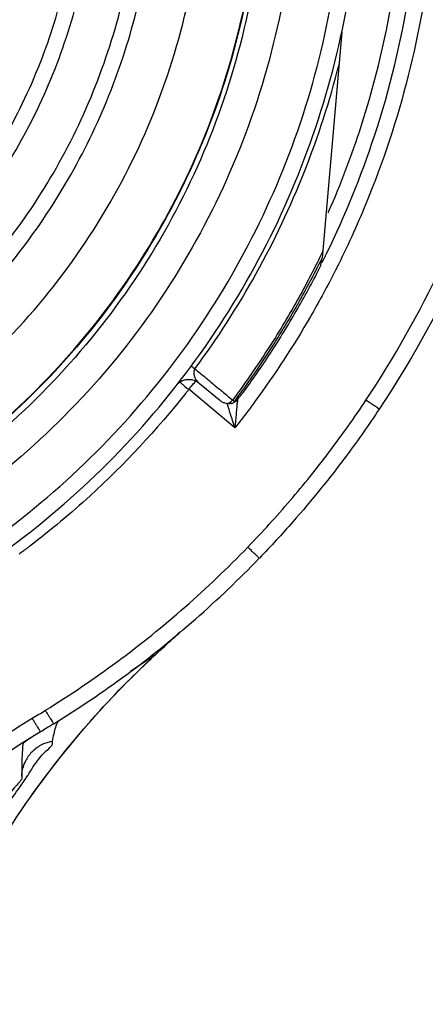
# Model space of a CAD drawing. Units: inches. Extents: x 0 to 17, y 0 to 11.
# Drawn here: x 13.3 to 13.4, y 6.2 to 6.4 of the extents above; entities that cross this region are included whole.
import ezdxf

# ---------------------------------------------------------------- set-up
doc = ezdxf.new("R2010")
doc.units = ezdxf.units.IN
doc.header["$LTSCALE"] = 0.935
doc.header["$MEASUREMENT"] = 0
doc.layers.get('0').update_dxf_attribs({"linetype": 'CONTINUOUS'})
doc.styles.get("Standard").update_dxf_attribs({"font": 'txt', "width": 0.8})
doc.dimstyles.new('DIMSTYLE_1', dxfattribs={"dimtxt": 0.1, "dimasz": 0.1875, "dimexe": 0.18, "dimexo": 0.0625, "dimgap": 0.09, "dimtad": 0, "dimtih": 1, "dimtoh": 1, "dimdec": 3, "dimlfac": 2, "dimzin": 4, "dimdsep": 46, "dimtxsty": 'STANDARD', "dimblk": 'CLOSED', "dimblk1": 'CLOSED', "dimblk2": 'CLOSED', "dimcen": 0.09, "dimadec": 0, "dimazin": 0, "dimtp": 0.005, "dimtm": 0.005, "dimtfac": 1, "dimtdec": 3, "dimtofl": 0, "dimtmove": 0, "dimatfit": 3, "dimldrblk": 'CLOSED', "dimfxl": 1, "dimtolj": 1, "dimtzin": 4, "dimarcsym": 0})
doc.dimstyles.new('DIMSTYLE_4', dxfattribs={"dimtxt": 0.1, "dimasz": 0.1875, "dimexe": 0.18, "dimexo": 0.0625, "dimgap": 0.09, "dimtad": 0, "dimtih": 1, "dimtoh": 1, "dimdec": 0, "dimlfac": 2, "dimzin": 4, "dimdsep": 46, "dimtxsty": 'STANDARD', "dimblk": 'CLOSED', "dimblk1": 'CLOSED', "dimblk2": 'CLOSED', "dimcen": 0.09, "dimadec": 0, "dimazin": 0, "dimtol": 1, "dimtp": 10, "dimtm": 10, "dimtfac": 1, "dimtdec": 0, "dimtofl": 0, "dimtmove": 0, "dimatfit": 3, "dimldrblk": 'CLOSED', "dimfxl": 1, "dimtolj": 1, "dimtzin": 4, "dimarcsym": 0})

# ---------------------------------------------------------------- blocks, each defined once
blk = doc.blocks.new('*D18')
at = {"color": 2, "linetype": 'CONTINUOUS'}
for p, q in [((13.52123, 7.91515), (11.92359, 6.31751)), ((13.56543, 6.95325), (13.56543, 5.63744))]:
    blk.add_line(p, q, dxfattribs=at)
for points in [[(12.12691, 6.25773), (11.96778, 6.3617), (12.08459, 6.21174), (12.12691, 6.25773)], [(13.37679, 5.67649), (13.56543, 5.69994), (13.37938, 5.73894), (13.37679, 5.67649)]]:
    blk.add_lwpolyline(points, dxfattribs=at)
for start, end in [(225, 243.66723), (256.82709, 270)]:
    blk.add_arc((13.56543, 7.95935), 2.25941, start, end, dxfattribs=at)
for s, width, p in [('%%p', 1.166667, (12.70556, 5.79689)), ('45%%d', 0.755556, (12.47889, 5.79689)), ('10%%d', 0.755556, (12.82223, 5.79689))]:
    blk.add_text(s, height=0.1, dxfattribs=dict(at, width=width)).set_placement(p)
blk = doc.blocks.new('_CLOSED')
at = {"color": 0, "linetype": 'BYBLOCK'}
for p, q in [((0, 0), (-1, 0.1667)), ((-1, 0.1667), (-1, -0.1667)), ((-1, -0.1667), (0, 0)), ((-1, 0), (0, 0))]:
    blk.add_line(p, q, dxfattribs=at)
blk = doc.blocks.new('*D21')
at = {"color": 2, "linetype": 'CONTINUOUS'}
for p, q in [((13.56543, 6.86207), (13.56543, 5.171)), ((13.56543, 6.86207), (13.56543, 5.171)), ((13.56543, 5.2335), (13.57163, 5.2335)), ((13.57163, 5.2335), (13.77163, 5.2335))]:
    blk.add_line(p, q, dxfattribs=at)
at = {"color": 2, "linetype": 'CONTINUOUS', "xscale": 0.1875, "yscale": 0.1875, "zscale": 0.1875}
blk.add_blockref('_CLOSED', (13.56543, 5.2335), dxfattribs=at)
blk.add_blockref('_CLOSED', (13.56543, 5.2335), dxfattribs=at)
at = {"color": 2, "linetype": 'CONTINUOUS'}
for s, width, p in [('[', 0.8, (14.00163, 5.1835)), (']', 0.8, (14.40163, 5.1835)), ('0%%d%%p10%%d SHAFT END MARK ', 0.804545, (14.48163, 5.1835)), ('0', 0.8, (13.82163, 5.1835)), ('.000', 0.8, (14.08163, 5.1835)), ('(OR KEY) ORIENTATION FOR ', 0.8, (13.82163, 5.0335)), ('RESOLVER ANGLE= 0%%d', 0.792593, (13.82163, 4.8835))]:
    blk.add_text(s, height=0.1, dxfattribs=dict(at, width=width)).set_placement(p)

msp = doc.modelspace()

# ---------------------------------------------------------------- linework, layer by layer
at = {"color": 7, "linetype": 'CONTINUOUS'}
for p, q in [((13.36839, 6.40845), (13.36351, 6.35282)), ((13.36342, 6.35264), (13.36334, 6.35182)), ((13.34208, 6.31109), (13.33076, 6.32059)), ((13.33329, 6.32214), (13.33829, 6.31797)), ((13.32261, 6.25538), (13.31641, 6.25121)), ((13.32261, 6.25538), (13.32268, 6.25544)), ((13.29852, 6.23898), (13.29852, 6.23878)), ((13.29429, 6.23634), (13.29171, 6.23477)), ((13.28967, 6.22559), (13.28967, 6.22553))]:
    msp.add_line(p, q, dxfattribs=at)
for points, knots in [([(13.16043, 6.64953), (13.17153, 6.64953), (13.19382, 6.64764), (13.22625, 6.63921), (13.25678, 6.62542), (13.28457, 6.60667), (13.30883, 6.58347), (13.32884, 6.55643), (13.34396, 6.52645), (13.35377, 6.49441), (13.35803, 6.46124), (13.35665, 6.42787), (13.34968, 6.39522), (13.33731, 6.36418), (13.31987, 6.33564), (13.29788, 6.31046), (13.27195, 6.28933), (13.24278, 6.27285), (13.21115, 6.26149), (13.18902, 6.25761), (13.1779, 6.25661)], [0, 0, 0, 0, 0.055512, 0.111153, 0.166756, 0.2221, 0.277937, 0.333734, 0.38942, 0.444969, 0.500403, 0.555768, 0.611114, 0.666494, 0.721966, 0.777544, 0.83276, 0.888375, 0.944177, 1, 1, 1, 1]), ([(13.16043, 6.64169), (13.17104, 6.64169), (13.19232, 6.6399), (13.2233, 6.63188), (13.25249, 6.61878), (13.27907, 6.60096), (13.30229, 6.57893), (13.32147, 6.55331), (13.33607, 6.52484), (13.34569, 6.49432), (13.35004, 6.46261), (13.34901, 6.43063), (13.34262, 6.39927), (13.33106, 6.36943), (13.31465, 6.34196), (13.29385, 6.31763), (13.26927, 6.29714), (13.2416, 6.28107), (13.21162, 6.26988), (13.19065, 6.26588), (13.18009, 6.26477)], [0, 0, 0, 0, 0.055556, 0.111112, 0.166667, 0.222223, 0.277779, 0.333334, 0.38889, 0.444445, 0.5, 0.555555, 0.611111, 0.666666, 0.722222, 0.777777, 0.833333, 0.888888, 0.944444, 1, 1, 1, 1]), ([(13.16043, 6.27924), (13.17054, 6.27924), (13.19084, 6.28101), (13.22033, 6.28891), (13.24797, 6.30181), (13.27299, 6.31933), (13.29462, 6.34095), (13.31218, 6.36608), (13.32506, 6.39382), (13.33291, 6.42332), (13.33552, 6.45367), (13.33284, 6.48397), (13.32496, 6.51334), (13.3121, 6.54093), (13.29464, 6.5659), (13.27313, 6.58745), (13.2482, 6.60496), (13.22056, 6.6179), (13.19099, 6.62587), (13.1706, 6.62766), (13.16043, 6.62766)], [0, 0, 0, 0, 0.055506, 0.111149, 0.166754, 0.222084, 0.277931, 0.333744, 0.389439, 0.444991, 0.500419, 0.555775, 0.611112, 0.666485, 0.721955, 0.777531, 0.832729, 0.88835, 0.944165, 1, 1, 1, 1]), ([(13.22871, 6.31038), (13.23584, 6.31378), (13.24962, 6.32168), (13.26828, 6.33647), (13.28452, 6.35388), (13.29799, 6.37352), (13.30838, 6.39497), (13.31545, 6.41778), (13.31903, 6.44135), (13.31905, 6.46515), (13.31552, 6.48865), (13.30854, 6.51134), (13.29827, 6.53273), (13.28492, 6.55237), (13.26878, 6.56982), (13.25022, 6.58466), (13.22966, 6.59658), (13.20752, 6.60531), (13.18426, 6.61064), (13.16836, 6.61184), (13.16043, 6.61184)], [0, 0, 0, 0, 0.055536, 0.11117, 0.166763, 0.222156, 0.277951, 0.33369, 0.389339, 0.444882, 0.500337, 0.555739, 0.611123, 0.666529, 0.722008, 0.777591, 0.832873, 0.888466, 0.944221, 1, 1, 1, 1]), ([(13.16043, 6.30962), (13.16759, 6.30962), (13.18194, 6.3107), (13.20297, 6.3155), (13.22303, 6.32338), (13.24169, 6.33415), (13.25853, 6.34759), (13.2732, 6.36339), (13.28534, 6.3812), (13.29468, 6.4006), (13.30104, 6.42117), (13.30426, 6.44247), (13.30427, 6.46402), (13.30107, 6.48533), (13.29473, 6.50591), (13.28541, 6.52532), (13.2733, 6.54312), (13.25866, 6.55893), (13.24184, 6.57238), (13.22318, 6.58319), (13.20308, 6.59111), (13.182, 6.59594), (13.16761, 6.59702), (13.16043, 6.59702)], [0, 0, 0, 0, 0.047648, 0.095316, 0.142956, 0.190449, 0.238087, 0.285738, 0.333329, 0.380877, 0.428441, 0.476035, 0.523638, 0.571231, 0.618806, 0.666365, 0.713924, 0.761502, 0.809108, 0.856669, 0.904438, 0.95225, 1, 1, 1, 1]), ([(13.36514, 6.36423), (13.36815, 6.37111), (13.37504, 6.38925), (13.38226, 6.41974), (13.38487, 6.45538), (13.3818, 6.491), (13.37398, 6.52216), (13.36649, 6.54087), (13.36301, 6.54834)], [0, 0, 0, 0, 0.118712, 0.306351, 0.49387, 0.681828, 0.869793, 1, 1, 1, 1]), ([(13.38858, 6.49227), (13.39006, 6.4834), (13.3922, 6.46344), (13.39148, 6.43231), (13.38598, 6.39956), (13.37745, 6.37292), (13.37059, 6.35751), (13.36802, 6.35228)], [0, 0, 0, 0, 0.187592, 0.417911, 0.648234, 0.878557, 1, 1, 1, 1]), ([(13.37432, 6.3179), (13.38126, 6.32836), (13.39366, 6.35031), (13.40721, 6.3856), (13.41547, 6.42248), (13.41731, 6.44763), (13.41732, 6.46018)], [0, 0, 0, 0, 0.249993, 0.5, 0.750008, 1, 1, 1, 1]), ([(13.42125, 6.46018), (13.42125, 6.44942), (13.41976, 6.42526), (13.41223, 6.38832), (13.39819, 6.35046), (13.38503, 6.32692), (13.37759, 6.31574)], [0, 0, 0, 0, 0.21091, 0.47338, 0.736544, 1, 1, 1, 1]), ([(13.16043, 6.3057), (13.16778, 6.3057), (13.18252, 6.30681), (13.20411, 6.31173), (13.22472, 6.31983), (13.24391, 6.3309), (13.26122, 6.34471), (13.27629, 6.36094), (13.28876, 6.37924), (13.29837, 6.3992), (13.3049, 6.42036), (13.30765, 6.43861), (13.30806, 6.44966), (13.30806, 6.45334)], [0, 0, 0, 0, 0.095239, 0.190477, 0.285715, 0.380954, 0.476192, 0.57143, 0.666668, 0.761906, 0.857144, 0.952381, 1, 1, 1, 1]), ([(13.34842, 6.45331), (13.34842, 6.44594), (13.34736, 6.42799), (13.34162, 6.39993), (13.33007, 6.37025), (13.3137, 6.34292), (13.29297, 6.31873), (13.26847, 6.29838), (13.24089, 6.28242), (13.21118, 6.27139), (13.19045, 6.26744), (13.18009, 6.26635)], [0, 0, 0, 0, 0.080259, 0.195434, 0.310609, 0.425784, 0.54096, 0.656136, 0.771312, 0.886488, 1, 1, 1, 1]), ([(13.1801, 6.26653), (13.18387, 6.26692), (13.19791, 6.26883), (13.22175, 6.27487), (13.25031, 6.2874), (13.27642, 6.30446), (13.29937, 6.32558), (13.31853, 6.35019), (13.33337, 6.37762), (13.3435, 6.40712), (13.34777, 6.43271), (13.34841, 6.44819), (13.34842, 6.45331)], [0, 0, 0, 0, 0.041269, 0.154135, 0.267001, 0.379866, 0.492731, 0.605596, 0.718461, 0.831326, 0.94419, 1, 1, 1, 1]), ([(13.23006, 6.30668), (13.237, 6.30997), (13.25043, 6.31756), (13.26875, 6.33167), (13.28489, 6.34822), (13.29852, 6.3669), (13.30938, 6.38732), (13.31723, 6.40907), (13.32183, 6.43125), (13.32283, 6.44617), (13.32283, 6.45339)], [0, 0, 0, 0, 0.125947, 0.251893, 0.37784, 0.503786, 0.629732, 0.755678, 0.881624, 1, 1, 1, 1]), ([(13.36463, 6.35398), (13.36922, 6.36335), (13.37774, 6.3843), (13.38589, 6.41794), (13.38779, 6.442), (13.38779, 6.45394)], [0, 0, 0, 0, 0.302496, 0.653835, 1, 1, 1, 1]), ([(13.16043, 6.24011), (13.17155, 6.24011), (13.19383, 6.24186), (13.22639, 6.24968), (13.25734, 6.2625), (13.2859, 6.28), (13.31138, 6.30175), (13.33313, 6.32723), (13.35063, 6.35579), (13.36345, 6.38674), (13.37127, 6.4193), (13.37303, 6.44158), (13.37303, 6.4527)], [0, 0, 0, 0, 0.1, 0.200001, 0.300001, 0.400001, 0.500002, 0.600001, 0.700001, 0.800001, 0.9, 1, 1, 1, 1]), ([(13.16043, 6.24403), (13.17137, 6.24404), (13.19328, 6.24575), (13.22528, 6.25346), (13.25564, 6.26605), (13.28363, 6.28322), (13.30858, 6.30454), (13.3299, 6.32949), (13.34706, 6.35747), (13.35966, 6.38783), (13.36737, 6.41983), (13.36907, 6.44174), (13.36909, 6.45269)], [0, 0, 0, 0, 0.100297, 0.200397, 0.300348, 0.4002, 0.500002, 0.599803, 0.699655, 0.799605, 0.899704, 1, 1, 1, 1]), ([(13.33226, 6.32565), (13.33778, 6.3331), (13.34785, 6.34874), (13.35974, 6.37391), (13.36543, 6.39156), (13.36769, 6.40051)], [0, 0, 0, 0, 0.334011, 0.667697, 1, 1, 1, 1]), ([(13.363, 6.35309), (13.36112, 6.34927), (13.35692, 6.3413), (13.34978, 6.32954), (13.34434, 6.32175), (13.34151, 6.31794)], [0, 0, 0, 0, 0.309464, 0.654732, 1, 1, 1, 1]), ([(13.34197, 6.3176), (13.34471, 6.32128), (13.34998, 6.32882), (13.35717, 6.34058), (13.36148, 6.3487), (13.36351, 6.35282)], [0, 0, 0, 0, 0.333334, 0.666667, 1, 1, 1, 1]), ([(13.36321, 6.35108), (13.36324, 6.3512), (13.3633, 6.35145), (13.36333, 6.3517), (13.36334, 6.35182)], [0, 0, 0, 0, 0.499583, 1, 1, 1, 1]), ([(13.34399, 6.31959), (13.34636, 6.32283), (13.35093, 6.32945), (13.35725, 6.33973), (13.3611, 6.3468), (13.36293, 6.35038)], [0, 0, 0, 0, 0.333333, 0.666668, 1, 1, 1, 1]), ([(13.36293, 6.35038), (13.36299, 6.35049), (13.36309, 6.35072), (13.36317, 6.35096), (13.36321, 6.35108)], [0, 0, 0, 0, 0.500418, 1, 1, 1, 1]), ([(13.36626, 6.34877), (13.36448, 6.34529), (13.35862, 6.33454), (13.35192, 6.32427), (13.34699, 6.31756)], [0, 0, 0, 0, 0.319312, 1, 1, 1, 1]), ([(13.33134, 6.32632), (13.33144, 6.32625), (13.3316, 6.32613), (13.33191, 6.32591), (13.33212, 6.32576), (13.33226, 6.32565)], [0, 0, 0, 0, 0.336402, 0.521881, 1, 1, 1, 1]), ([(13.33202, 6.32502), (13.33201, 6.32495), (13.33199, 6.3248), (13.33199, 6.32458), (13.332, 6.32435), (13.33204, 6.32412), (13.3321, 6.32388), (13.33218, 6.32364), (13.33229, 6.32339), (13.33242, 6.32314), (13.33259, 6.32289), (13.33278, 6.32263), (13.33302, 6.32238), (13.33319, 6.32221), (13.33328, 6.32214)], [0, 0, 0, 0, 0.068025, 0.136228, 0.205357, 0.276527, 0.350433, 0.427611, 0.508827, 0.594644, 0.686043, 0.783904, 0.889342, 1, 1, 1, 1]), ([(13.33226, 6.32565), (13.33222, 6.32559), (13.33215, 6.32545), (13.33207, 6.32524), (13.33203, 6.3251), (13.33202, 6.32502)], [0, 0, 0, 0, 0.333367, 0.667001, 1, 1, 1, 1]), ([(13.32779, 6.32169), (13.32779, 6.32169), (13.32802, 6.32196), (13.32822, 6.32212), (13.3286, 6.32242), (13.32902, 6.32265), (13.32949, 6.32285), (13.32995, 6.32297), (13.33024, 6.32302), (13.33036, 6.32303)], [0, 0, 0, 0, 0.073775, 0.208409, 0.361588, 0.52637, 0.70018, 0.87968, 1, 1, 1, 1]), ([(13.33036, 6.32303), (13.33051, 6.32304), (13.33096, 6.32306), (13.332, 6.32293), (13.33283, 6.32252), (13.33329, 6.32213)], [0, 0, 0, 0, 0.143516, 0.430265, 1, 1, 1, 1]), ([(13.33, 6.31962), (13.32285, 6.31062), (13.31057, 6.29745), (13.29679, 6.28595), (13.29168, 6.28205)], [0, 0, 0, 0, 0.641559, 1, 1, 1, 1]), ([(13.33829, 6.31797), (13.33848, 6.31781), (13.33889, 6.31753), (13.33958, 6.31723), (13.34006, 6.31712), (13.3403, 6.31709)], [0, 0, 0, 0, 0.33425, 0.670131, 1, 1, 1, 1]), ([(13.3418, 6.3174), (13.34185, 6.31742), (13.34198, 6.31747), (13.34217, 6.31757), (13.34236, 6.3177), (13.34247, 6.3178), (13.34253, 6.31785)], [0, 0, 0, 0, 0.195125, 0.480466, 0.750806, 1, 1, 1, 1]), ([(13.34211, 6.31779), (13.34211, 6.31779), (13.34219, 6.31777), (13.34235, 6.31778), (13.34251, 6.31787), (13.34259, 6.31794), (13.34262, 6.31797)], [0, 0, 0, 0, 0.040208, 0.417298, 0.789251, 1, 1, 1, 1]), ([(13.3428, 6.31817), (13.34279, 6.31817), (13.34278, 6.31814), (13.34276, 6.31812), (13.34275, 6.31811)], [0, 0, 0, 0, 0.302874, 1, 1, 1, 1]), ([(13.34526, 6.28178), (13.34885, 6.28549), (13.35579, 6.29313), (13.36549, 6.30519), (13.37146, 6.31361), (13.37432, 6.3179)], [0, 0, 0, 0, 0.333377, 0.66669, 1, 1, 1, 1]), ([(13.37759, 6.31574), (13.37759, 6.31564), (13.37708, 6.31621), (13.37658, 6.31632), (13.37548, 6.31716), (13.37473, 6.31762), (13.37432, 6.3179)], [0, 0, 0, 0, 0.075238, 0.291919, 0.617002, 1, 1, 1, 1]), ([(13.34054, 6.31601), (13.34053, 6.31606), (13.34048, 6.31619), (13.34039, 6.31648), (13.34029, 6.3168), (13.34021, 6.31704), (13.34019, 6.31711)], [0, 0, 0, 0, 0.117607, 0.356164, 0.798255, 1, 1, 1, 1]), ([(13.3403, 6.31709), (13.34046, 6.31713), (13.34076, 6.31726), (13.34102, 6.31745), (13.34115, 6.31756)], [0, 0, 0, 0, 0.484638, 1, 1, 1, 1]), ([(13.34208, 6.31109), (13.34189, 6.3117), (13.34154, 6.31286), (13.34102, 6.3145), (13.34069, 6.31553), (13.34054, 6.31601)], [0, 0, 0, 0, 0.370113, 0.705666, 1, 1, 1, 1]), ([(13.34128, 6.31709), (13.3412, 6.31708), (13.34101, 6.31706), (13.34082, 6.31705), (13.34071, 6.31706)], [0, 0, 0, 0, 0.420986, 1, 1, 1, 1]), ([(13.34253, 6.31614), (13.3425, 6.31565), (13.3424, 6.31461), (13.34225, 6.31293), (13.34214, 6.31173), (13.34208, 6.31109)], [0, 0, 0, 0, 0.28631, 0.620984, 1, 1, 1, 1]), ([(13.37759, 6.31574), (13.37505, 6.31192), (13.36834, 6.30237), (13.35844, 6.29015), (13.35091, 6.28197), (13.3481, 6.27906)], [0, 0, 0, 0, 0.29213, 0.742593, 1, 1, 1, 1]), ([(13.2955, 6.24167), (13.30155, 6.24541), (13.31336, 6.2534), (13.33, 6.26682), (13.34032, 6.27666), (13.34526, 6.28178)], [0, 0, 0, 0, 0.333345, 0.666657, 1, 1, 1, 1]), ([(13.34809, 6.27906), (13.34809, 6.27896), (13.34764, 6.27961), (13.34722, 6.27982), (13.34627, 6.28084), (13.34562, 6.28143), (13.34526, 6.28178)], [0, 0, 0, 0, 0.075141, 0.291628, 0.616544, 1, 1, 1, 1]), ([(13.29757, 6.23834), (13.30372, 6.24214), (13.3157, 6.25025), (13.3326, 6.26387), (13.34308, 6.27386), (13.34809, 6.27906)], [0, 0, 0, 0, 0.333334, 0.666667, 1, 1, 1, 1]), ([(13.27341, 6.18972), (13.27789, 6.1986), (13.2878, 6.21555), (13.3043, 6.23708), (13.31621, 6.24942), (13.32169, 6.25453)], [0, 0, 0, 0, 0.367661, 0.723098, 1, 1, 1, 1]), ([(13.30583, 6.23811), (13.3062, 6.23853), (13.31087, 6.24386), (13.3158, 6.24896), (13.32055, 6.25346)], [0, 0, 0, 0, 0.078387, 1, 1, 1, 1]), ([(13.29227, 6.2397), (13.2928, 6.24002), (13.29387, 6.24066), (13.29494, 6.24132), (13.29548, 6.24166), (13.2955, 6.24167)], [0, 0, 0, 0, 0.493577, 0.987154, 1, 1, 1, 1]), ([(13.29546, 6.24164), (13.29561, 6.24139), (13.29591, 6.24091), (13.29634, 6.24022), (13.29672, 6.23959), (13.29705, 6.23907), (13.29731, 6.23866), (13.29746, 6.23842), (13.29753, 6.23831)], [0, 0, 0, 0, 0.223203, 0.435027, 0.624858, 0.783165, 0.902022, 1, 1, 1, 1]), ([(13.26008, 6.21569), (13.26504, 6.22023), (13.27537, 6.22877), (13.2865, 6.23623), (13.29227, 6.2397)], [0, 0, 0, 0, 0.500002, 1, 1, 1, 1]), ([(13.28861, 6.21567), (13.28981, 6.21745), (13.29519, 6.2252), (13.30104, 6.23262), (13.30583, 6.23811)], [0, 0, 0, 0, 0.227117, 1, 1, 1, 1]), ([(13.29429, 6.23634), (13.29422, 6.23645), (13.29408, 6.23669), (13.29382, 6.23711), (13.29351, 6.23763), (13.29313, 6.23826), (13.29271, 6.23896), (13.29242, 6.23945), (13.29227, 6.2397)], [0, 0, 0, 0, 0.098107, 0.217041, 0.375372, 0.565182, 0.776954, 1, 1, 1, 1]), ([(13.29753, 6.23831), (13.29694, 6.23795), (13.29586, 6.23728), (13.29478, 6.23663), (13.29429, 6.23634)], [0, 0, 0, 0, 0.550186, 1, 1, 1, 1]), ([(13.29006, 6.23356), (13.28988, 6.23304), (13.28981, 6.23154), (13.28974, 6.23004), (13.28971, 6.22909), (13.28971, 6.22905)], [0, 0, 0, 0, 0.363995, 0.973257, 1, 1, 1, 1]), ([(13.29062, 6.23399), (13.29053, 6.23393), (13.29041, 6.23381), (13.29019, 6.23376), (13.29013, 6.23372)], [0, 0, 0, 0, 0.604501, 1, 1, 1, 1]), ([(13.29262, 6.23532), (13.2926, 6.23531), (13.2923, 6.23511), (13.292, 6.23492), (13.29173, 6.23474)], [0, 0, 0, 0, 0.079435, 1, 1, 1, 1]), ([(13.29243, 6.22763), (13.29331, 6.229), (13.29482, 6.2311), (13.29743, 6.23307), (13.29726, 6.23399)], [0, 0, 0, 0, 0.644979, 1, 1, 1, 1]), ([(13.29726, 6.23399), (13.29687, 6.23393), (13.29575, 6.23369), (13.29448, 6.23316), (13.29367, 6.23264), (13.29349, 6.23251)], [0, 0, 0, 0, 0.294498, 0.836204, 1, 1, 1, 1]), ([(13.29195, 6.23116), (13.29131, 6.23046), (13.29059, 6.22935), (13.29012, 6.22807), (13.29, 6.22766), (13.28999, 6.22761)], [0, 0, 0, 0, 0.688446, 0.959853, 1, 1, 1, 1]), ([(13.29349, 6.23251), (13.29306, 6.23222), (13.29253, 6.23178), (13.29206, 6.23129), (13.29195, 6.23116)], [0, 0, 0, 0, 0.755366, 1, 1, 1, 1]), ([(13.28967, 6.22546), (13.28971, 6.22615), (13.28991, 6.22729), (13.29016, 6.22818), (13.29057, 6.22896), (13.29057, 6.22896)], [0, 0, 0, 0, 0.554313, 0.869415, 1, 1, 1, 1]), ([(13.27647, 6.20339), (13.27901, 6.20776), (13.28336, 6.21506), (13.28875, 6.222), (13.29065, 6.22485)], [0, 0, 0, 0, 0.590353, 1, 1, 1, 1]), ([(13.28969, 6.22554), (13.28993, 6.22474), (13.28693, 6.22203), (13.2843, 6.21649), (13.2808, 6.2115), (13.27885, 6.20842)], [0, 0, 0, 0, 0.127036, 0.467303, 1, 1, 1, 1])]:
    msp.add_open_spline(points, degree=3, knots=knots, dxfattribs=at)
for points in [[(13.36503, 6.36397), (13.36507, 6.36406), (13.3651, 6.36415), (13.36514, 6.36423)], [(13.36365, 6.35441), (13.36344, 6.35397), (13.36322, 6.35353), (13.363, 6.35309)], [(13.36353, 6.35176), (13.36367, 6.35204), (13.36382, 6.35233), (13.36396, 6.35261)], [(13.36396, 6.35261), (13.36408, 6.35287), (13.36421, 6.35312), (13.36433, 6.35337)], [(13.36433, 6.35337), (13.36443, 6.35357), (13.36453, 6.35378), (13.36463, 6.35398)], [(13.36802, 6.35228), (13.3678, 6.35183), (13.36758, 6.35139), (13.36736, 6.35094)], [(13.36693, 6.35009), (13.36671, 6.34965), (13.36649, 6.34921), (13.36626, 6.34877)], [(13.36736, 6.35094), (13.36722, 6.35066), (13.36708, 6.35038), (13.36693, 6.35009)], [(13.33226, 6.32565), (13.33304, 6.325), (13.33382, 6.32435), (13.33459, 6.32371)], [(13.33173, 6.32174), (13.33201, 6.32207), (13.33228, 6.32239), (13.33255, 6.32271)], [(13.33459, 6.32371), (13.33484, 6.3235), (13.33509, 6.32329), (13.33535, 6.32308)], [(13.33535, 6.32308), (13.33637, 6.32222), (13.3374, 6.32137), (13.33843, 6.32051)], [(13.32852, 6.32234), (13.32861, 6.32229), (13.3287, 6.32223), (13.32879, 6.32217)], [(13.32879, 6.32217), (13.32902, 6.32199), (13.32925, 6.32179), (13.32948, 6.32159)], [(13.32948, 6.32159), (13.32991, 6.32122), (13.33032, 6.3209), (13.33076, 6.32059)], [(13.33056, 6.32032), (13.33037, 6.32009), (13.33019, 6.31985), (13.33, 6.31962)], [(13.33076, 6.32059), (13.33069, 6.3205), (13.33063, 6.32041), (13.33056, 6.32032)], [(13.33076, 6.32059), (13.33109, 6.32097), (13.33141, 6.32136), (13.33173, 6.32174)], [(13.33843, 6.32051), (13.33882, 6.32018), (13.3392, 6.31986), (13.33959, 6.31954)], [(13.33959, 6.31954), (13.34013, 6.31908), (13.34068, 6.31863), (13.34122, 6.31818)], [(13.34115, 6.31756), (13.34128, 6.31768), (13.3414, 6.3178), (13.34151, 6.31794)], [(13.34122, 6.31818), (13.34131, 6.3181), (13.34141, 6.31802), (13.34151, 6.31794)], [(13.34176, 6.31775), (13.34165, 6.31786), (13.34159, 6.31788), (13.34151, 6.31794)], [(13.34197, 6.3176), (13.34197, 6.31751), (13.34185, 6.31766), (13.34176, 6.31775)], [(13.34252, 6.31837), (13.34279, 6.3185), (13.34305, 6.31866), (13.34328, 6.31885)], [(13.34262, 6.31797), (13.34265, 6.318), (13.34269, 6.31803), (13.34272, 6.31807)], [(13.34271, 6.31804), (13.34274, 6.31777), (13.34268, 6.31755), (13.34263, 6.31731)], [(13.34272, 6.31807), (13.34274, 6.3181), (13.34277, 6.31814), (13.3428, 6.31817)], [(13.3428, 6.31817), (13.34291, 6.31833), (13.34302, 6.31848), (13.34314, 6.31863)], [(13.34328, 6.31885), (13.34355, 6.31907), (13.34379, 6.31932), (13.34399, 6.31959)], [(13.34071, 6.31706), (13.34057, 6.31706), (13.34044, 6.31707), (13.3403, 6.31709)], [(13.34128, 6.31709), (13.34133, 6.31709), (13.34143, 6.31706), (13.34143, 6.31711)], [(13.34144, 6.31711), (13.34151, 6.31715), (13.34158, 6.3172), (13.34164, 6.31725)], [(13.34164, 6.31725), (13.3417, 6.3173), (13.34176, 6.31736), (13.34182, 6.31742)], [(13.34182, 6.31742), (13.34187, 6.31747), (13.34192, 6.31754), (13.34197, 6.3176)], [(13.34532, 6.31531), (13.34426, 6.31389), (13.34318, 6.31248), (13.34208, 6.31109)], [(13.34263, 6.31731), (13.34257, 6.31693), (13.34256, 6.31653), (13.34253, 6.31614)], [(13.34597, 6.31617), (13.34575, 6.31588), (13.34554, 6.31559), (13.34532, 6.31531)], [(13.34699, 6.31756), (13.34665, 6.31709), (13.34631, 6.31663), (13.34597, 6.31617)], [(13.29142, 6.28186), (13.29119, 6.28168), (13.29096, 6.28151), (13.29073, 6.28134)], [(13.29168, 6.28205), (13.29159, 6.28199), (13.29151, 6.28192), (13.29142, 6.28186)], [(13.28921, 6.2802), (13.28914, 6.28015), (13.28907, 6.2801), (13.28901, 6.28005)], [(13.28967, 6.28054), (13.28952, 6.28043), (13.28936, 6.28031), (13.28921, 6.2802)], [(13.29016, 6.2809), (13.28999, 6.28078), (13.28983, 6.28066), (13.28967, 6.28054)], [(13.29073, 6.28134), (13.29054, 6.28119), (13.29035, 6.28105), (13.29016, 6.2809)], [(13.32421, 6.25685), (13.32566, 6.2582), (13.32711, 6.25956), (13.32855, 6.26092)], [(13.32423, 6.25688), (13.32537, 6.25793), (13.32651, 6.25899), (13.32763, 6.26005)], [(13.32169, 6.25453), (13.32191, 6.25473), (13.32213, 6.25494), (13.32235, 6.25514)], [(13.32169, 6.25453), (13.32191, 6.25473), (13.32214, 6.25494), (13.32236, 6.25514)], [(13.32235, 6.25514), (13.32242, 6.2552), (13.32248, 6.25525), (13.32254, 6.25531)], [(13.32236, 6.25514), (13.3224, 6.25518), (13.32243, 6.25522), (13.32247, 6.25525)], [(13.32247, 6.25525), (13.32252, 6.25529), (13.32257, 6.25534), (13.32261, 6.25538)], [(13.32254, 6.25531), (13.32258, 6.25535), (13.32263, 6.2554), (13.32268, 6.25544)], [(13.32261, 6.25538), (13.32267, 6.25544), (13.32273, 6.25549), (13.3228, 6.25555)], [(13.32268, 6.25544), (13.32285, 6.25559), (13.32302, 6.25575), (13.32319, 6.25591)], [(13.3228, 6.25555), (13.32293, 6.25567), (13.32306, 6.25579), (13.32319, 6.25591)], [(13.32319, 6.25591), (13.32327, 6.25599), (13.32336, 6.25606), (13.32344, 6.25614)], [(13.32321, 6.25593), (13.32329, 6.256), (13.32336, 6.25607), (13.32344, 6.25614)], [(13.32346, 6.25616), (13.32372, 6.2564), (13.32398, 6.25664), (13.32423, 6.25688)], [(13.32346, 6.25616), (13.32371, 6.25639), (13.32396, 6.25662), (13.32421, 6.25685)], [(13.32055, 6.25346), (13.32093, 6.25382), (13.32131, 6.25417), (13.32169, 6.25453)], [(13.29804, 6.23752), (13.2981, 6.23771), (13.29816, 6.2379), (13.29823, 6.23808)], [(13.29823, 6.23808), (13.29832, 6.23832), (13.29841, 6.23855), (13.29852, 6.23877)], [(13.29852, 6.23878), (13.29857, 6.23889), (13.29863, 6.239), (13.2987, 6.23911)], [(13.29726, 6.23399), (13.29737, 6.23463), (13.29749, 6.23526), (13.29762, 6.23589)], [(13.29762, 6.23589), (13.29774, 6.23644), (13.29787, 6.23699), (13.29804, 6.23752)], [(13.29171, 6.23477), (13.28142, 6.22837), (13.27168, 6.22099), (13.26275, 6.21281)], [(13.29013, 6.23372), (13.2901, 6.2337), (13.29008, 6.23367), (13.29008, 6.23363)], [(13.29092, 6.23419), (13.29082, 6.23413), (13.29071, 6.23406), (13.29062, 6.23399)], [(13.29173, 6.23474), (13.29146, 6.23456), (13.29119, 6.23438), (13.29092, 6.2342)], [(13.28971, 6.22905), (13.28968, 6.2279), (13.28967, 6.22674), (13.28967, 6.22559)], [(13.29065, 6.22485), (13.29085, 6.22514), (13.29104, 6.22544), (13.29123, 6.22573)], [(13.29123, 6.22573), (13.29164, 6.22637), (13.29202, 6.227), (13.29243, 6.22763)]]:
    msp.add_open_spline(points, degree=3, dxfattribs=at)

# ---------------------------------------------------------------- dimensions: what is measured, and where the dimension line sits
at = {"color": 2, "linetype": 'CONTINUOUS'}
dim = msp.add_angular_dim_2l(base=(12.70079, 5.87192), line1=((13.52123, 7.91515), (11.92359, 6.31751)), line2=((13.56543, 5.63744), (13.56543, 6.95325)), dimstyle='DIMSTYLE_4', dxfattribs=at)
dim.commit()
dim.dimension.update_dxf_attribs({"geometry": '*D18', "text_midpoint": (12.76389, 5.84689), "dimtype": 162})
dim = msp.add_linear_dim(base=(13.5654271979, 5.2335048431), p1=(13.5654271979, 6.8620686757), p2=(13.5654271979, 6.8620686757), text='<>0%%d%%p10%%d SHAFT END MARK \\P(OR KEY) ORIENTATION FOR \\PRESOLVER ANGLE= 0%%d', dimstyle='DIMSTYLE_1', dxfattribs=at)
dim.commit()
dim.dimension.update_dxf_attribs({"geometry": '*D21', "text_midpoint": (15.0366297366, 5.0835048431), "dimtype": 160})

doc.saveas('drawing.dxf')
